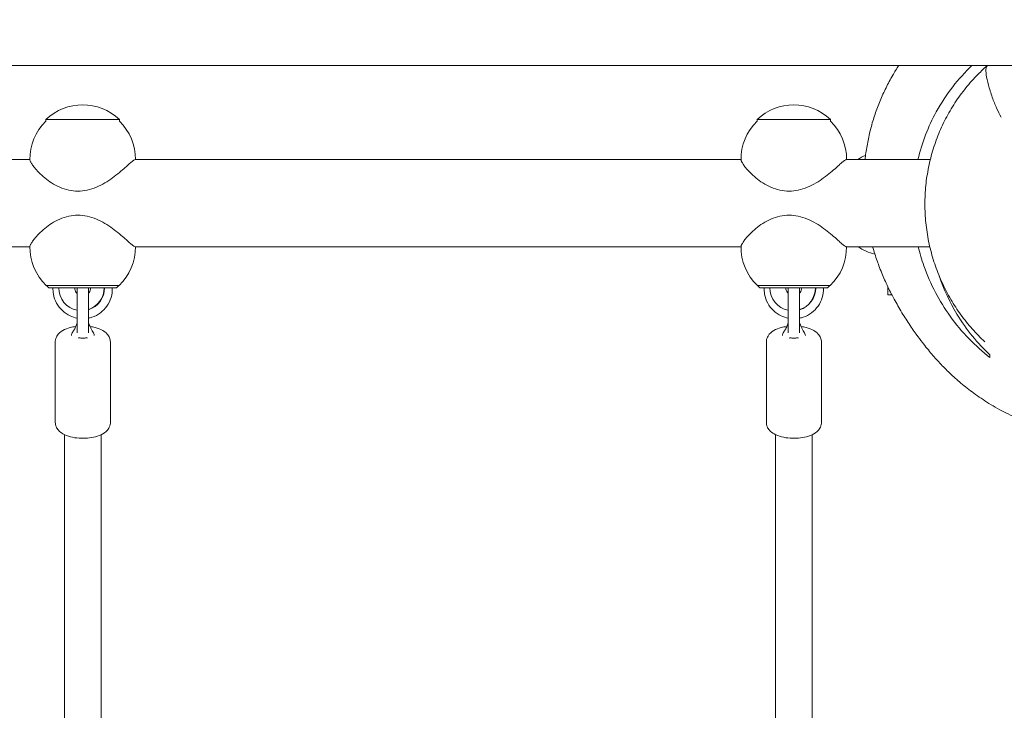
# Model space of a CAD drawing. Units: millimetres. Extents: x -12885 to 14564, y -11455 to 6363.
# Drawn here: x 2085 to 2514, y 1771 to 2072 of the extents above; entities that cross this region are included whole.
import ezdxf

# ---------------------------------------------------------------- set-up
doc = ezdxf.new("R2010")
doc.units = ezdxf.units.MM
doc.header["$LTSCALE"] = 20
doc.layers.add('2d', color=230, linetype='Continuous')
doc.layers.add('EN-Free_Space_Hatch', color=10, linetype='Continuous')

msp = doc.modelspace()

# ---------------------------------------------------------------- hatches: boundary and pattern name
at = {"layer": 'EN-Free_Space_Hatch'}
h = msp.add_hatch(dxfattribs=at)
h.set_pattern_fill('ANSI31', color=1, scale=100)
edge = h.paths.add_edge_path()
edge.add_line((-7310.99, -8243.4), (-6093.47, -6656.7))
edge.add_line((-6093.47, -6656.7), (-8480.96, -4824.71))
edge.add_line((-8480.96, -4824.71), (-8480.96, -4824.71))
edge.add_arc((-9089.72, -5618.07), 1000, 52.49998, 232.52578)
edge.add_line((-9698.12, -6411.69), (-7310.99, -8243.4))
edge = h.paths.add_edge_path()
edge.add_line((-11389.23, 1297.07), (-8042.26, -614.55))
edge.add_line((-8042.26, -614.55), (-7050.35, 1122.14))
edge.add_line((-7050.35, 1122.14), (-10397.32, 3033.77))
edge.add_arc((-10893.28, 2165.42), 1000, 60.2672, 240.2672)
edge = h.paths.add_edge_path()
edge.add_line((6553.4, -6708.88), (8648.92, -7918.73))
edge.add_arc((9148.92, -7052.71), 1000, 240, 420)
edge.add_line((9648.92, -6186.68), (7553.4, -4976.83))
edge.add_line((7553.4, -4976.83), (6553.4, -6708.88))
edge = h.paths.add_edge_path()
edge.add_line((9990.7, -2844.1), (11990.36, -3998.61))
edge.add_arc((12488.59, -3131.56), 1000, 240.11685, 420.00005)
edge.add_line((12988.59, -2265.54), (10990.7, -1112.05))
edge.add_line((10990.7, -1112.05), (9990.7, -2844.1))
edge = h.paths.add_edge_path()
edge.add_arc((-3410.48, -2051), 500, 0, 360, ccw=False)
edge = h.paths.add_edge_path()
edge.add_arc((2788.5, -1270), 500, 0, 360, ccw=False)

# ---------------------------------------------------------------- linework, layer by layer
at = {"layer": '2d', "lineweight": 0}
for p, q in [((2611.2, 2052.5), (1412.17, 2052.5)), ((2096, 2028.93), (2096, 2028.26)), ((2128, 2028.93), (2128, 2028.26)), ((2405.99, 2028.93), (2405.99, 2028.26)), ((2437.99, 2028.93), (2437.99, 2028.26)), ((2089, 2011.5), (1825.85, 2011.5)), ((2399, 2011.5), (2134.85, 2011.5)), ((2481.49, 2011.5), (2444.85, 2011.5)), ((2089, 1973.5), (1825.85, 1973.5)), ((2399, 1973.5), (2134.85, 1973.5)), ((2481.28, 1973.5), (2444.85, 1973.5)), ((2096.25, 1956.6), (2096.25, 1956.6)), ((2097.25, 1955.6), (2096.25, 1956.6)), ((2103.54, 1955.6), (2101.56, 1955.6)), ((2109.57, 1955.49), (2109.57, 1938.19)), ((2114.57, 1938.19), (2114.57, 1955.49)), ((2121.43, 1955.6), (2119.44, 1955.6)), ((2121.54, 1955.6), (2121.43, 1955.6)), ((2126.75, 1955.6), (2127.75, 1956.6)), ((2127.75, 1956.6), (2127.75, 1956.6)), ((2406.24, 1956.6), (2406.24, 1956.6)), ((2407.24, 1955.6), (2406.24, 1956.6)), ((2411.55, 1955.6), (2413.54, 1955.6)), ((2419.53, 1955.49), (2419.53, 1938.19)), ((2424.53, 1938.19), (2424.53, 1955.49)), ((2431.42, 1955.6), (2429.43, 1955.6)), ((2431.53, 1955.6), (2431.42, 1955.6)), ((2436.74, 1955.6), (2437.74, 1956.6)), ((2437.74, 1956.6), (2437.74, 1956.6)), ((2463, 1956.05), (2463, 1952.5)), ((2463, 1952.5), (2464.77, 1952.5)), ((2100.07, 1896.87), (2100.07, 1932.05)), ((2124.07, 1932.05), (2124.07, 1896.87)), ((2410.03, 1896.87), (2410.03, 1932.05)), ((2434.03, 1932.05), (2434.03, 1896.87)), ((2104.07, 1891.57), (2104.07, 1666.68)), ((2120.07, 1891.57), (2120.07, 1666.3)), ((2414.03, 1891.57), (2414.03, 1666.68)), ((2430.03, 1891.57), (2430.03, 1666.3))]:
    msp.add_line(p, q, dxfattribs=at)
for centre, radius, start, end in [((2112, 2012.4), 23, 45.9208, 134.0792), ((2421.99, 2012.4), 23, 45.9208, 134.0792), ((2112, 2011.74), 23, 134.0792, 181.0277), ((2112, 2011.74), 23, 359.4189, 45.9208), ((2421.99, 2011.74), 23, 134.0792, 181.0277), ((2421.99, 2011.74), 23, 359.4189, 45.9208), ((2463.3, 1991), 24.5, 114.1937, 123.1915), ((2112, 1973.27), 23, 178.9723, 226.4387), ((2112, 1973.27), 23, 313.5613, 0.5815), ((2421.99, 1973.27), 23, 178.9723, 226.4387), ((2421.99, 1973.27), 23, 313.5613, 0.5815), ((2463.3, 1994), 24.5, 236.7693, 255.9093), ((2112.07, 1955.49), 2.5, 177.3235, 180), ((2112.07, 1955.49), 2.5, 360, 2.6765), ((2422.03, 1955.49), 2.5, 177.3009, 180), ((2422.03, 1955.49), 2.5, 360, 2.6991)]:
    msp.add_arc(centre, radius, start, end, dxfattribs=at)
at = {"layer": '2d', "lineweight": 0, "extrusion": (0, 0, -1)}
for centre, major_axis, ratio, start_param, end_param in [((2112, 2028.93), (-16, 0), 0.000028, 0, 1.064255), ((2112, 2028.93), (16, 0), 0.000028, -2.077338, 0), ((2421.99, 2028.93), (-16, 0), 0.000028, 0, 1.064255), ((2421.99, 2028.93), (16, 0), 0.000028, -2.077338, 0), ((2112, 1956.6), (-15.85, 0), 0.000028, -0.112418, 1.45735), ((2112, 1955.6), (-14.75, 0), 0.000028, -0.501954, 1.45735), ((2111.49, 1955.6), (0, -10), 0.993572, 0.193846, 1.57055), ((2112, 1955.6), (7.5, 0), 0.000028, -2.669354, -0.699132), ((2112, 1955.6), (-14.75, 0), 0.000028, -1.405772, -1.33481), ((2112, 1956.6), (15.85, 0), 0.000028, -1.684243, -0.113446), ((2112, 1955.6), (14.75, 0), 0.000028, -1.684243, 0.50196), ((2112, 1955.6), (-14.75, 0), 0.000028, -1.806782, -1.746033), ((2111.6, 1955.6), (0, -10), 0.993572, -1.571043, -0.303855), ((2111.49, 1955.6), (0, -10), 0.993572, -1.571043, -0.315817), ((2112, 1956.6), (15.85, 0), 0.000028, -0.113446, 0.112418), ((2421.99, 1956.6), (-15.85, 0), 0.000028, -0.112418, 1.45735), ((2421.99, 1955.6), (-14.75, 0), 0.000028, -0.501954, 1.45735), ((2421.49, 1955.6), (0, -10), 0.993572, 0.197463, 1.57055), ((2421.99, 1955.6), (7.5, 0), 0.000028, -2.669354, -0.699132), ((2421.99, 1955.6), (-14.75, 0), 0.000028, -1.403351, -1.33481), ((2421.99, 1956.6), (15.85, 0), 0.000028, -1.684243, -0.113446), ((2421.99, 1955.6), (14.75, 0), 0.000028, -1.684243, 0.50196), ((2421.99, 1955.6), (-14.75, 0), 0.000028, -1.806782, -1.743602), ((2421.6, 1955.6), (0, -10), 0.993572, -1.571043, -0.300139), ((2421.49, 1955.6), (0, -10), 0.993572, -1.571043, -0.312087), ((2421.99, 1956.6), (15.85, 0), 0.000028, -0.113446, 0.112418), ((2112.07, 1934.82), (2.5, 0), 0.642608, 0.73297, 0.748395), ((2422.03, 1934.82), (2.5, 0), 0.642608, 0.73297, 0.748395)]:
    msp.add_ellipse(centre, major_axis=major_axis, ratio=ratio, start_param=start_param, end_param=end_param, dxfattribs=at)
at = {"layer": '2d', "lineweight": 0}
for centre, major_axis, ratio, start_param, end_param in [((2112, 1956.6), (-15.75, 0), 0.000028, -1.45735, 0.000028), ((2102.56, 1955.6), (-3.5, 0), 0.000028, -1.279196, 0.069466), ((2104.05, 1955.6), (4.5, 0), 0.000028, 0.113446, 1.684243), ((2104.05, 1955.6), (4.5, 0), 0.000028, 0, 0.113446), ((2112, 1955.6), (7.5, 0), 0.000028, -2.048578, -1.899774), ((2112, 1956.6), (15.75, 0), 0.000028, -0.000028, 1.684243), ((2112, 1955.6), (7.5, 0), 0.000028, -1.220827, -1.093015), ((2119.95, 1955.6), (-4.5, 0), 0.000028, -1.45735, 0), ((2121.44, 1955.6), (3.5, 0), 0.000028, -0.069633, 1.542057), ((2421.99, 1956.6), (-15.75, 0), 0.000028, -1.45735, 0.000028), ((2412.56, 1955.6), (-3.5, 0), 0.000028, -1.279196, 0.069466), ((2414.05, 1955.6), (4.5, 0), 0.000028, 0.113446, 1.684243), ((2414.05, 1955.6), (4.5, 0), 0.000028, 0, 0.113446), ((2421.99, 1955.6), (7.5, 0), 0.000028, -2.048578, -1.904739), ((2421.99, 1956.6), (15.75, 0), 0.000028, -0.000028, 1.684243), ((2421.99, 1955.6), (7.5, 0), 0.000028, -1.225833, -1.093015), ((2429.94, 1955.6), (-4.5, 0), 0.000028, -1.45735, 0), ((2431.43, 1955.6), (3.5, 0), 0.000028, -0.069632, 1.542057), ((2112.07, 1934.82), (2.5, 0), 0.642608, -2.403456, -2.393198), ((2422.03, 1934.82), (2.5, 0), 0.642608, -2.403456, -2.393198)]:
    msp.add_ellipse(centre, major_axis=major_axis, ratio=ratio, start_param=start_param, end_param=end_param, dxfattribs=at)
for points, knots in [([(2453.04, 2011.5), (2453.09, 2011.97), (2453.15, 2012.43), (2453.45, 2014.86), (2453.78, 2016.93), (2454.58, 2021.06), (2455.04, 2023.11), (2456.12, 2027.19), (2456.72, 2029.21), (2458.07, 2033.2), (2458.8, 2035.16), (2460.4, 2039.02), (2461.26, 2040.91), (2463.09, 2044.62), (2464.06, 2046.43), (2465.94, 2049.66), (2466.81, 2051.09), (2467.73, 2052.5)], [899.245654, 899.245654, 899.245654, 899.245654, 901.789562, 901.789562, 912.297473, 912.297473, 921.73366, 921.73366, 930.261745, 930.261745, 938.026269, 938.026269, 945.166229, 945.166229, 951.822581, 951.822581, 957.022875, 957.022875, 957.022875, 957.022875]), ([(2476.12, 2011.5), (2477.87, 2019.04), (2480.61, 2026), (2488.38, 2040.17), (2493.75, 2046.9), (2499.61, 2052.5)], [10.650188, 10.650188, 10.650188, 10.650188, 13.053937, 13.053937, 16.071963, 16.071963, 16.071963, 16.071963]), ([(2505.26, 1932.04), (2503.34, 1933.83), (2501.52, 1935.71), (2498.04, 1939.64), (2496.38, 1941.7), (2493.28, 1945.98), (2491.83, 1948.2), (2489.13, 1952.79), (2487.89, 1955.16), (2485.64, 1960.02), (2484.62, 1962.52), (2482.84, 1967.62), (2482.08, 1970.21), (2480.8, 1975.48), (2480.29, 1978.15), (2479.54, 1983.52), (2479.3, 1986.24), (2479.09, 1991.67), (2479.12, 1994.39), (2479.46, 1999.82), (2479.76, 2002.53), (2480.64, 2007.89), (2481.21, 2010.55), (2482.63, 2015.79), (2483.47, 2018.38), (2485.4, 2023.45), (2486.49, 2025.94), (2488.92, 2030.78), (2490.26, 2033.13), (2493.15, 2037.67), (2494.71, 2039.87), (2498.02, 2044.07), (2499.78, 2046.09), (2503.1, 2049.51), (2504.62, 2050.96), (2506.2, 2052.36)], [0, 0, 0, 0, 8.272868, 8.272868, 16.701206, 16.701206, 25.250232, 25.250232, 33.931317, 33.931317, 42.748879, 42.748879, 51.651503, 51.651503, 60.62007, 60.62007, 69.627217, 69.627217, 78.646587, 78.646587, 87.649173, 87.649173, 96.616516, 96.616516, 105.542577, 105.542577, 114.39493, 114.39493, 123.141599, 123.141599, 131.767849, 131.767849, 140.255368, 140.255368, 146.866541, 146.866541, 146.866541, 146.866541]), ([(2506.26, 2052.4), (2506.02, 2052.24), (2505.86, 2051.87), (2505.7, 2050.63), (2505.74, 2049.68), (2506.07, 2047.21), (2506.39, 2045.69), (2507.28, 2042.31), (2507.86, 2040.49), (2509.09, 2037.06), (2509.74, 2035.47), (2511.03, 2032.56), (2511.68, 2031.23), (2512.34, 2030.01), (2512.34, 2030.01), (2512.35, 2030)], [-3.098037, -3.098037, -3.098037, -3.098037, -2.661468, -2.661468, -2.137592, -2.137592, -1.565201, -1.565201, -0.979989, -0.979989, -0.466159, -0.466159, 0, 0, 0.001912, 0.001912, 0.001912, 0.001912]), ([(2506.26, 2052.4), (2506.31, 2052.43), (2506.35, 2052.46), (2506.4, 2052.49), (2506.42, 2052.5), (2506.43, 2052.5)], [0.0000158, 0.0000158, 0.0000158, 0.0000158, 0.0854505, 0.0854505, 0.172073, 0.172073, 0.172073, 0.172073]), ([(2089, 2011.32), (2089, 2011.31), (2089.01, 2011.29), (2089.03, 2011.11), (2089.12, 2010.87), (2089.44, 2010.25), (2089.67, 2009.87), (2090.25, 2009.02), (2090.6, 2008.54), (2091.51, 2007.4), (2092.17, 2006.63), (2093.72, 2005.04), (2094.6, 2004.23), (2096.37, 2002.75), (2097.38, 2002), (2099.59, 2000.6), (2100.78, 1999.96), (2103.28, 1998.89), (2104.6, 1998.46), (2107.26, 1997.89), (2108.61, 1997.75), (2109.93, 1997.75)], [3.792863, 3.792863, 3.792863, 3.792863, 3.82861, 3.82861, 4.120123, 4.120123, 4.411635, 4.411635, 4.703147, 4.703147, 5.092234, 5.092234, 5.48132, 5.48132, 5.879539, 5.879539, 6.277758, 6.277758, 6.675977, 6.675977, 7.074196, 7.074196, 7.074196, 7.074196]), ([(2109.93, 1997.75), (2111.25, 1997.75), (2112.61, 1997.89), (2115.32, 1998.46), (2116.66, 1998.89), (2119.26, 1999.96), (2120.52, 2000.6), (2122.89, 2002), (2124, 2002.75), (2126.01, 2004.23), (2127.04, 2005.04), (2128.94, 2006.63), (2129.81, 2007.4), (2131.09, 2008.54), (2131.62, 2009.02), (2132.58, 2009.87), (2133.01, 2010.25), (2133.76, 2010.87), (2134.08, 2011.11), (2134.57, 2011.43), (2134.74, 2011.5), (2134.85, 2011.5)], [7.074196, 7.074196, 7.074196, 7.074196, 7.472415, 7.472415, 7.870634, 7.870634, 8.268853, 8.268853, 8.667073, 8.667073, 9.056159, 9.056159, 9.445245, 9.445245, 9.736757, 9.736757, 10.02827, 10.02827, 10.319782, 10.319782, 10.611241, 10.611241, 10.611241, 10.611241]), ([(2399, 2011.33), (2399, 2011.31), (2399, 2011.29), (2399.02, 2011.11), (2399.11, 2010.87), (2399.43, 2010.26), (2399.66, 2009.87), (2400.24, 2009.02), (2400.59, 2008.54), (2401.5, 2007.4), (2402.17, 2006.63), (2403.71, 2005.04), (2404.59, 2004.23), (2406.37, 2002.75), (2407.38, 2002), (2409.58, 2000.61), (2410.77, 1999.96), (2413.28, 1998.89), (2414.59, 1998.46), (2417.26, 1997.9), (2418.61, 1997.75), (2419.93, 1997.75)], [3.792863, 3.792863, 3.792863, 3.792863, 3.82861, 3.82861, 4.120123, 4.120123, 4.411635, 4.411635, 4.703147, 4.703147, 5.092234, 5.092234, 5.48132, 5.48132, 5.879539, 5.879539, 6.277758, 6.277758, 6.675977, 6.675977, 7.074196, 7.074196, 7.074196, 7.074196]), ([(2419.93, 1997.75), (2421.25, 1997.75), (2422.61, 1997.9), (2425.31, 1998.46), (2426.66, 1998.89), (2429.26, 1999.96), (2430.51, 2000.61), (2432.88, 2002), (2433.99, 2002.75), (2436, 2004.23), (2437.03, 2005.04), (2438.93, 2006.63), (2439.81, 2007.4), (2441.08, 2008.54), (2441.61, 2009.02), (2442.57, 2009.87), (2443.01, 2010.26), (2443.76, 2010.87), (2444.07, 2011.11), (2444.56, 2011.43), (2444.74, 2011.5), (2444.85, 2011.5)], [7.074196, 7.074196, 7.074196, 7.074196, 7.472415, 7.472415, 7.870634, 7.870634, 8.268853, 8.268853, 8.667073, 8.667073, 9.056159, 9.056159, 9.445245, 9.445245, 9.736757, 9.736757, 10.02827, 10.02827, 10.319782, 10.319782, 10.611241, 10.611241, 10.611241, 10.611241]), ([(2109.93, 1987.25), (2108.61, 1987.25), (2107.26, 1987.11), (2104.6, 1986.55), (2103.28, 1986.12), (2100.78, 1985.05), (2099.59, 1984.4), (2097.38, 1983.01), (2096.37, 1982.25), (2094.6, 1980.78), (2093.72, 1979.97), (2092.17, 1978.38), (2091.51, 1977.61), (2090.6, 1976.47), (2090.25, 1975.99), (2089.67, 1975.13), (2089.44, 1974.75), (2089.12, 1974.13), (2089.03, 1973.89), (2089.01, 1973.72), (2089, 1973.7), (2089, 1973.68)], [7.074196, 7.074196, 7.074196, 7.074196, 7.472415, 7.472415, 7.870634, 7.870634, 8.268853, 8.268853, 8.667073, 8.667073, 9.056159, 9.056159, 9.445245, 9.445245, 9.736757, 9.736757, 10.02827, 10.02827, 10.319782, 10.319782, 10.355527, 10.355527, 10.355527, 10.355527]), ([(2134.85, 1973.5), (2134.85, 1973.5), (2134.85, 1973.5), (2134.74, 1973.5), (2134.57, 1973.58), (2134.08, 1973.89), (2133.76, 1974.13), (2133.01, 1974.75), (2132.58, 1975.13), (2131.62, 1975.99), (2131.09, 1976.47), (2129.81, 1977.61), (2128.94, 1978.38), (2127.04, 1979.97), (2126.01, 1980.78), (2124, 1982.25), (2122.89, 1983.01), (2120.52, 1984.4), (2119.26, 1985.05), (2116.66, 1986.12), (2115.32, 1986.55), (2112.61, 1987.11), (2111.25, 1987.25), (2109.93, 1987.25)], [3.537045, 3.537045, 3.537045, 3.537045, 3.537098, 3.537098, 3.82861, 3.82861, 4.120123, 4.120123, 4.411635, 4.411635, 4.703147, 4.703147, 5.092234, 5.092234, 5.48132, 5.48132, 5.879539, 5.879539, 6.277758, 6.277758, 6.675977, 6.675977, 7.074196, 7.074196, 7.074196, 7.074196]), ([(2419.93, 1987.26), (2418.61, 1987.26), (2417.26, 1987.11), (2414.59, 1986.55), (2413.28, 1986.12), (2410.77, 1985.05), (2409.58, 1984.4), (2407.38, 1983.01), (2406.37, 1982.26), (2404.59, 1980.78), (2403.71, 1979.97), (2402.17, 1978.38), (2401.5, 1977.61), (2400.59, 1976.47), (2400.24, 1975.99), (2399.66, 1975.14), (2399.43, 1974.75), (2399.11, 1974.13), (2399.02, 1973.9), (2399, 1973.72), (2399, 1973.7), (2399, 1973.68)], [7.074196, 7.074196, 7.074196, 7.074196, 7.472415, 7.472415, 7.870634, 7.870634, 8.268853, 8.268853, 8.667073, 8.667073, 9.056159, 9.056159, 9.445245, 9.445245, 9.736757, 9.736757, 10.02827, 10.02827, 10.319782, 10.319782, 10.355527, 10.355527, 10.355527, 10.355527]), ([(2444.85, 1973.5), (2444.85, 1973.5), (2444.85, 1973.5), (2444.74, 1973.5), (2444.56, 1973.58), (2444.07, 1973.9), (2443.76, 1974.13), (2443.01, 1974.75), (2442.57, 1975.14), (2441.61, 1975.99), (2441.08, 1976.47), (2439.81, 1977.61), (2438.93, 1978.38), (2437.03, 1979.97), (2436, 1980.78), (2433.99, 1982.26), (2432.88, 1983.01), (2430.51, 1984.4), (2429.26, 1985.05), (2426.66, 1986.12), (2425.31, 1986.55), (2422.61, 1987.11), (2421.25, 1987.26), (2419.93, 1987.26)], [3.537045, 3.537045, 3.537045, 3.537045, 3.537098, 3.537098, 3.82861, 3.82861, 4.120123, 4.120123, 4.411635, 4.411635, 4.703147, 4.703147, 5.092234, 5.092234, 5.48132, 5.48132, 5.879539, 5.879539, 6.277758, 6.277758, 6.675977, 6.675977, 7.074196, 7.074196, 7.074196, 7.074196]), ([(2528.89, 1895.13), (2527.22, 1895.68), (2525.42, 1896.31), (2522.33, 1897.5), (2521.02, 1898.04), (2518.19, 1899.27), (2516.73, 1899.95), (2514.14, 1901.23), (2512.95, 1901.85), (2510.45, 1903.2), (2509.18, 1903.93), (2506.72, 1905.41), (2505.55, 1906.15), (2503.3, 1907.63), (2502.24, 1908.36), (2500.17, 1909.84), (2499.19, 1910.57), (2497.28, 1912.04), (2496.38, 1912.77), (2494.6, 1914.23), (2493.76, 1914.95), (2492.11, 1916.41), (2491.33, 1917.13), (2489.78, 1918.59), (2489.04, 1919.3), (2487.57, 1920.76), (2486.87, 1921.48), (2485.48, 1922.95), (2484.81, 1923.68), (2483.45, 1925.19), (2482.8, 1925.94), (2481.45, 1927.52), (2480.79, 1928.32), (2479.41, 1930.03), (2478.73, 1930.89), (2477.18, 1932.9), (2476.3, 1934.07), (2474.24, 1936.92), (2473.05, 1938.64), (2470.65, 1942.29), (2469.45, 1944.19), (2467.13, 1948.12), (2466.01, 1950.11), (2463.9, 1954.17), (2462.91, 1956.17), (2461.08, 1960.24), (2460.23, 1962.22), (2458.68, 1966.26), (2457.98, 1968.23), (2456.96, 1971.41), (2456.65, 1972.43), (2456.35, 1973.5)], [0, 0, 0, 0, 7.701168, 7.701168, 14.181717, 14.181717, 22.091272, 22.091272, 29.745708, 29.745708, 39.163693, 39.163693, 49.386853, 49.386853, 60.534732, 60.534732, 72.897724, 72.897724, 86.79394, 86.79394, 102.599181, 102.599181, 120.773383, 120.773383, 141.895807, 141.895807, 166.715571, 166.715571, 196.230893, 196.230893, 231.826264, 231.826264, 275.540561, 275.540561, 330.6794, 330.6794, 397.315645, 397.315645, 481.486249, 481.486249, 559.704641, 559.704641, 627.910243, 627.910243, 684.402339, 684.402339, 730.165212, 730.165212, 767.205581, 767.205581, 783.516669, 783.516669, 783.516669, 783.516669]), ([(2507.5, 1925.17), (2501.19, 1930.12), (2495.25, 1936.14), (2485.49, 1949.71), (2481.54, 1957.04), (2477.75, 1967.92), (2476.93, 1970.68), (2476.26, 1973.5)], [0.000001, 0.000001, 0.000001, 0.000001, 3.060063, 3.060063, 5.815891, 5.815891, 6.723603, 6.723603, 6.723603, 6.723603]), ([(2485.31, 1960.92), (2487.34, 1954.87), (2489.99, 1949.26), (2497.23, 1937.27), (2502.16, 1931.34), (2507.5, 1926.35)], [10.525736, 10.525736, 10.525736, 10.525736, 12.550123, 12.550123, 15.270443, 15.270443, 15.270443, 15.270443]), ([(2099.07, 1955.6), (2099.04, 1954.69), (2099.1, 1953.76), (2099.5, 1951.49), (2099.96, 1950.17), (2101.28, 1947.72), (2102.13, 1946.61), (2104.15, 1944.71), (2105.31, 1943.92), (2107.52, 1942.89), (2108.53, 1942.56), (2109.57, 1942.36)], [1.534569, 1.534569, 1.534569, 1.534569, 1.746903, 1.746903, 2.067801, 2.067801, 2.388328, 2.388328, 2.708273, 2.708273, 2.953324, 2.953324, 2.953324, 2.953324]), ([(2108.55, 1955.6), (2108.55, 1955.24), (2108.61, 1954.87), (2108.83, 1954.17), (2109, 1953.84), (2109.32, 1953.39), (2109.44, 1953.25), (2109.57, 1953.12)], [1.5707995, 1.5707995, 1.5707995, 1.5707995, 1.8826359, 1.8826359, 2.1959129, 2.1959129, 2.3572173, 2.3572173, 2.3572173, 2.3572173]), ([(2114.57, 1953.27), (2114.65, 1953.36), (2114.72, 1953.44), (2115, 1953.83), (2115.16, 1954.16), (2115.39, 1954.86), (2115.45, 1955.23), (2115.45, 1955.6), (2115.45, 1955.6), (2115.45, 1955.6)], [3.9884818, 3.9884818, 3.9884818, 3.9884818, 4.0840736, 4.0840736, 4.3982329, 4.3982329, 4.7115265, 4.7115265, 4.7123921, 4.7123921, 4.7123921, 4.7123921]), ([(2114.57, 1942.39), (2115.08, 1942.5), (2115.58, 1942.63), (2117.37, 1943.23), (2118.61, 1943.87), (2120.83, 1945.53), (2121.8, 1946.53), (2123.38, 1948.8), (2123.99, 1950.06), (2124.79, 1952.72), (2124.97, 1954.11), (2124.93, 1955.54), (2124.93, 1955.57), (2124.93, 1955.6)], [3.341544, 3.341544, 3.341544, 3.341544, 3.460631, 3.460631, 3.77986, 3.77986, 4.099588, 4.099588, 4.419919, 4.419919, 4.740719, 4.740719, 4.748623, 4.748623, 4.748623, 4.748623]), ([(2409.06, 1955.6), (2409.03, 1954.69), (2409.1, 1953.77), (2409.5, 1951.49), (2409.96, 1950.17), (2411.27, 1947.72), (2412.13, 1946.61), (2414.14, 1944.71), (2415.3, 1943.92), (2417.5, 1942.9), (2418.51, 1942.57), (2419.53, 1942.37)], [1.534569, 1.534569, 1.534569, 1.534569, 1.746903, 1.746903, 2.067801, 2.067801, 2.388328, 2.388328, 2.708273, 2.708273, 2.950553, 2.950553, 2.950553, 2.950553]), ([(2418.55, 1955.6), (2418.55, 1955.24), (2418.6, 1954.87), (2418.83, 1954.17), (2418.99, 1953.84), (2419.31, 1953.41), (2419.42, 1953.28), (2419.53, 1953.15)], [1.5707995, 1.5707995, 1.5707995, 1.5707995, 1.8826359, 1.8826359, 2.1959129, 2.1959129, 2.3427315, 2.3427315, 2.3427315, 2.3427315]), ([(2424.53, 1953.24), (2424.62, 1953.33), (2424.7, 1953.43), (2424.99, 1953.83), (2425.16, 1954.16), (2425.38, 1954.86), (2425.44, 1955.23), (2425.44, 1955.6), (2425.44, 1955.6), (2425.44, 1955.6)], [3.973262, 3.973262, 3.973262, 3.973262, 4.0840736, 4.0840736, 4.3982329, 4.3982329, 4.7115265, 4.7115265, 4.7123921, 4.7123921, 4.7123921, 4.7123921]), ([(2424.53, 1942.39), (2425.05, 1942.49), (2425.56, 1942.63), (2427.37, 1943.23), (2428.61, 1943.87), (2430.82, 1945.53), (2431.79, 1946.53), (2433.38, 1948.8), (2433.99, 1950.06), (2434.78, 1952.72), (2434.97, 1954.11), (2434.93, 1955.54), (2434.93, 1955.57), (2434.93, 1955.6)], [3.338769, 3.338769, 3.338769, 3.338769, 3.460631, 3.460631, 3.77986, 3.77986, 4.099588, 4.099588, 4.419919, 4.419919, 4.740719, 4.740719, 4.748623, 4.748623, 4.748623, 4.748623]), ([(2107.68, 1936.34), (2107.98, 1936.75), (2108.26, 1937.25), (2108.82, 1938.34), (2109.08, 1938.96), (2109.41, 1939.83), (2109.49, 1940.07), (2109.57, 1940.31)], [0, 0, 0, 0, 1.750042, 1.750042, 3.814038, 3.814038, 4.568198, 4.568198, 4.568198, 4.568198]), ([(2114.57, 1940.29), (2114.78, 1939.7), (2115, 1939.11), (2115.6, 1937.77), (2116, 1936.99), (2116.46, 1936.34)], [0.247039, 0.247039, 0.247039, 0.247039, 2.131337, 2.131337, 4.796273, 4.796273, 4.796273, 4.796273]), ([(2417.64, 1936.34), (2417.94, 1936.75), (2418.22, 1937.25), (2418.78, 1938.34), (2419.04, 1938.96), (2419.37, 1939.83), (2419.45, 1940.07), (2419.53, 1940.31)], [0, 0, 0, 0, 1.750042, 1.750042, 3.814038, 3.814038, 4.568198, 4.568198, 4.568198, 4.568198]), ([(2424.53, 1940.29), (2424.74, 1939.7), (2424.96, 1939.11), (2425.56, 1937.77), (2425.96, 1936.99), (2426.42, 1936.34)], [0.247039, 0.247039, 0.247039, 0.247039, 2.131337, 2.131337, 4.796273, 4.796273, 4.796273, 4.796273]), ([(2108.97, 1938.73), (2108.14, 1938.61), (2107.33, 1938.46), (2105.4, 1937.94), (2104.33, 1937.53), (2102.36, 1936.39), (2101.45, 1935.66), (2100.42, 1933.95), (2100.14, 1933.18), (2100.08, 1932.27), (2100.07, 1932.16), (2100.07, 1932.05)], [1.875632, 1.875632, 1.875632, 1.875632, 2.125119, 2.125119, 2.500503, 2.500503, 2.887008, 2.887008, 3.111592, 3.111592, 3.141593, 3.141593, 3.141593, 3.141593]), ([(2107.09, 1934.86), (2107.11, 1935.07), (2107.16, 1935.28), (2107.34, 1935.79), (2107.5, 1936.08), (2107.68, 1936.34)], [0.299544, 0.299544, 0.299544, 0.299544, 1.014651, 1.014651, 2.129521, 2.129521, 2.129521, 2.129521]), ([(2124.07, 1932.05), (2124.07, 1932.67), (2123.94, 1933.29), (2123.47, 1934.47), (2123.11, 1935), (2122.13, 1936.1), (2121.46, 1936.59), (2119.73, 1937.57), (2118.61, 1937.99), (2116.69, 1938.48), (2115.94, 1938.62), (2115.17, 1938.73)], [0, 0, 0, 0, 0.172451, 0.172451, 0.368754, 0.368754, 0.647987, 0.647987, 1.035412, 1.035412, 1.266608, 1.266608, 1.266608, 1.266608]), ([(2116.46, 1936.34), (2116.61, 1936.14), (2116.74, 1935.92), (2116.95, 1935.42), (2117.03, 1935.14), (2117.06, 1934.86)], [0, 0, 0, 0, 0.883504, 0.883504, 1.832772, 1.832772, 1.832772, 1.832772]), ([(2418.93, 1938.73), (2418.1, 1938.61), (2417.29, 1938.46), (2415.36, 1937.94), (2414.29, 1937.53), (2412.32, 1936.39), (2411.41, 1935.66), (2410.38, 1933.95), (2410.1, 1933.18), (2410.04, 1932.27), (2410.03, 1932.16), (2410.03, 1932.05)], [1.875632, 1.875632, 1.875632, 1.875632, 2.125119, 2.125119, 2.500503, 2.500503, 2.887008, 2.887008, 3.111592, 3.111592, 3.141593, 3.141593, 3.141593, 3.141593]), ([(2417.05, 1934.86), (2417.07, 1935.07), (2417.12, 1935.28), (2417.3, 1935.79), (2417.45, 1936.08), (2417.64, 1936.34)], [0.299544, 0.299544, 0.299544, 0.299544, 1.014651, 1.014651, 2.129521, 2.129521, 2.129521, 2.129521]), ([(2434.03, 1932.05), (2434.03, 1932.67), (2433.9, 1933.29), (2433.43, 1934.47), (2433.07, 1935), (2432.09, 1936.1), (2431.42, 1936.59), (2429.69, 1937.57), (2428.57, 1937.99), (2426.65, 1938.48), (2425.9, 1938.62), (2425.13, 1938.73)], [0, 0, 0, 0, 0.172451, 0.172451, 0.368754, 0.368754, 0.647987, 0.647987, 1.035412, 1.035412, 1.266608, 1.266608, 1.266608, 1.266608]), ([(2426.42, 1936.34), (2426.57, 1936.14), (2426.7, 1935.92), (2426.91, 1935.42), (2426.99, 1935.14), (2427.02, 1934.86)], [0, 0, 0, 0, 0.883504, 0.883504, 1.832899, 1.832899, 1.832899, 1.832899]), ([(2110.24, 1933.72), (2110.25, 1933.76), (2110.27, 1933.79), (2110.34, 1933.83), (2110.4, 1933.84), (2110.53, 1933.83), (2110.6, 1933.82), (2110.75, 1933.78), (2110.83, 1933.76), (2110.91, 1933.74)], [0, 0, 0, 0, 0.0242456, 0.0242456, 0.0577405, 0.0577405, 0.0843717, 0.0843717, 0.1102108, 0.1102108, 0.1102108, 0.1102108]), ([(2110.91, 1933.74), (2111.08, 1933.69), (2111.27, 1933.66), (2111.67, 1933.61), (2111.87, 1933.6), (2112.07, 1933.6)], [0.000001, 0.000001, 0.000001, 0.000001, 0.0615057, 0.0615057, 0.1229839, 0.1229839, 0.1229839, 0.1229839]), ([(2112.07, 1933.6), (2112.28, 1933.6), (2112.48, 1933.61), (2112.88, 1933.66), (2113.07, 1933.69), (2113.24, 1933.74)], [0.000001, 0.000001, 0.000001, 0.000001, 0.0615311, 0.0615311, 0.122929, 0.122929, 0.122929, 0.122929]), ([(2113.24, 1933.74), (2113.32, 1933.76), (2113.4, 1933.78), (2113.55, 1933.82), (2113.62, 1933.83), (2113.75, 1933.84), (2113.81, 1933.83), (2113.88, 1933.79), (2113.9, 1933.76), (2113.91, 1933.72)], [0.000001, 0.000001, 0.000001, 0.000001, 0.0290019, 0.0290019, 0.058886, 0.058886, 0.0965103, 0.0965103, 0.1237756, 0.1237756, 0.1237756, 0.1237756]), ([(2420.2, 1933.72), (2420.21, 1933.76), (2420.23, 1933.79), (2420.3, 1933.83), (2420.35, 1933.84), (2420.49, 1933.83), (2420.56, 1933.82), (2420.71, 1933.78), (2420.79, 1933.76), (2420.87, 1933.74)], [0, 0, 0, 0, 0.0242456, 0.0242456, 0.0577405, 0.0577405, 0.0843717, 0.0843717, 0.1102108, 0.1102108, 0.1102108, 0.1102108]), ([(2420.87, 1933.74), (2421.04, 1933.69), (2421.23, 1933.66), (2421.63, 1933.61), (2421.83, 1933.6), (2422.03, 1933.6)], [0.000001, 0.000001, 0.000001, 0.000001, 0.0615057, 0.0615057, 0.1229839, 0.1229839, 0.1229839, 0.1229839]), ([(2422.03, 1933.6), (2422.24, 1933.6), (2422.44, 1933.61), (2422.84, 1933.66), (2423.02, 1933.69), (2423.2, 1933.74)], [0.000001, 0.000001, 0.000001, 0.000001, 0.0615311, 0.0615311, 0.122929, 0.122929, 0.122929, 0.122929]), ([(2423.2, 1933.74), (2423.28, 1933.76), (2423.36, 1933.78), (2423.51, 1933.82), (2423.58, 1933.83), (2423.71, 1933.84), (2423.77, 1933.83), (2423.84, 1933.79), (2423.85, 1933.76), (2423.87, 1933.72)], [0.000001, 0.000001, 0.000001, 0.000001, 0.0290019, 0.0290019, 0.058886, 0.058886, 0.0965103, 0.0965103, 0.1237756, 0.1237756, 0.1237756, 0.1237756]), ([(2507.5, 1926.35), (2507.5, 1926.09), (2507.5, 1925.93), (2507.5, 1925.53), (2507.5, 1925.35), (2507.5, 1925.17)], [0.000001, 0.000001, 0.000001, 0.000001, 12.436802, 12.436802, 24.811672, 24.811672, 24.811672, 24.811672]), ([(2100.07, 1896.87), (2100.07, 1896.24), (2100.21, 1895.62), (2100.68, 1894.45), (2101.04, 1893.92), (2102.02, 1892.82), (2102.69, 1892.33), (2104.42, 1891.34), (2105.53, 1890.93), (2107.9, 1890.32), (2109.15, 1890.13), (2111.63, 1889.96), (2112.87, 1889.97), (2115.3, 1890.17), (2116.48, 1890.37), (2118.75, 1890.98), (2119.82, 1891.39), (2121.78, 1892.52), (2122.7, 1893.25), (2123.73, 1894.97), (2124.01, 1895.73), (2124.07, 1896.65), (2124.07, 1896.76), (2124.07, 1896.87)], [3.141593, 3.141593, 3.141593, 3.141593, 3.314044, 3.314044, 3.510347, 3.510347, 3.78958, 3.78958, 4.177004, 4.177004, 4.551039, 4.551039, 4.908506, 4.908506, 5.266711, 5.266711, 5.642095, 5.642095, 6.0286, 6.0286, 6.253184, 6.253184, 6.283185, 6.283185, 6.283185, 6.283185]), ([(2410.03, 1896.87), (2410.03, 1896.24), (2410.16, 1895.62), (2410.64, 1894.45), (2411, 1893.92), (2411.98, 1892.82), (2412.65, 1892.33), (2414.38, 1891.34), (2415.49, 1890.93), (2417.86, 1890.32), (2419.11, 1890.13), (2421.59, 1889.96), (2422.83, 1889.97), (2425.26, 1890.17), (2426.44, 1890.37), (2428.7, 1890.98), (2429.78, 1891.39), (2431.74, 1892.52), (2432.66, 1893.25), (2433.69, 1894.97), (2433.97, 1895.73), (2434.03, 1896.65), (2434.03, 1896.76), (2434.03, 1896.87)], [3.141593, 3.141593, 3.141593, 3.141593, 3.314044, 3.314044, 3.510347, 3.510347, 3.78958, 3.78958, 4.177004, 4.177004, 4.551039, 4.551039, 4.908506, 4.908506, 5.266711, 5.266711, 5.642095, 5.642095, 6.0286, 6.0286, 6.253184, 6.253184, 6.283185, 6.283185, 6.283185, 6.283185])]:
    msp.add_open_spline(points, degree=3, knots=knots, dxfattribs=at)
for points in [[(2106.08, 1955.6), (2106.08, 1955.6), (2106.08, 1955.6), (2106.08, 1955.6)], [(2416.07, 1955.6), (2416.07, 1955.6), (2416.07, 1955.6), (2416.07, 1955.6)], [(2109.57, 1935.93), (2109.57, 1936.78), (2109.57, 1937.53), (2109.57, 1938.19)], [(2114.57, 1938.19), (2114.57, 1937.54), (2114.57, 1936.79), (2114.57, 1935.95)], [(2419.53, 1935.93), (2419.53, 1936.78), (2419.53, 1937.53), (2419.53, 1938.19)], [(2424.53, 1938.19), (2424.53, 1937.54), (2424.53, 1936.79), (2424.53, 1935.95)], [(2110.22, 1933.7), (2110.23, 1933.71), (2110.23, 1933.72), (2110.24, 1933.72)], [(2113.91, 1933.72), (2113.92, 1933.71), (2113.93, 1933.7), (2113.94, 1933.69)], [(2420.18, 1933.7), (2420.19, 1933.71), (2420.19, 1933.72), (2420.2, 1933.72)], [(2423.87, 1933.72), (2423.88, 1933.71), (2423.89, 1933.7), (2423.9, 1933.69)], [(2505.32, 1931.99), (2505.3, 1932.01), (2505.28, 1932.02), (2505.26, 1932.04)]]:
    msp.add_open_spline(points, degree=3, dxfattribs=at)

doc.saveas('drawing.dxf')
